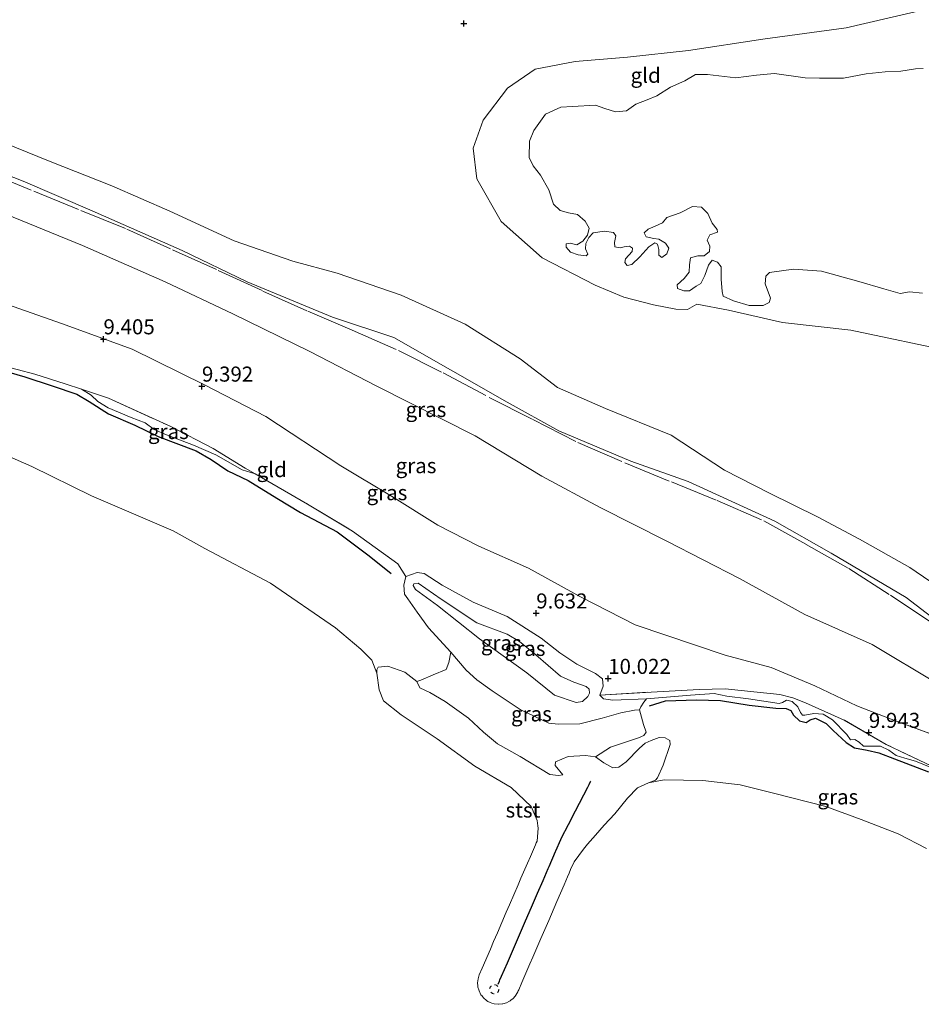
# Model space of a CAD drawing. Units: metres. Extents: x 179996 to 190010, y 431248 to 437501.
# Drawn here: x 180476 to 180626, y 432790 to 432953 of the extents above; entities that cross this region are included whole.
import ezdxf
from ezdxf.enums import TextEntityAlignment as Align

# ---------------------------------------------------------------- set-up
doc = ezdxf.new("R2010")
doc.units = ezdxf.units.M
doc.linetypes.add('IE-TERREINAFSCHEIDING', pattern=[10, 8, -2])
doc.linetypes.add('VW-6060_STREEP', pattern=[1.2, 0.6, -0.6])
doc.layers.get('0').update_dxf_attribs({"lineweight": 25})
for name, color, linetype, lineweight in [('B-ME-GW-HOOGTEPUNT-S-B1', 10, 'Continuous', 25), ('B-ME-GW-KRUINLIJN-L-B1', 93, 'Continuous', 18), ('B-ME-GW-TEENLIJN-L-B1', 93, 'Continuous', 18), ('B-ME-IE-GRASLAND-GV-B6', 93, 'Continuous', 18), ('B-ME-IE-GRONDWERKLIJN-GROND_INGERICHT-GV-B6', 253, 'Continuous', 18), ('B-ME-IE-GRONDWERKLIJN-GROND_NIETINGERICHT-GV-B6', 253, 'Continuous', 18), ('B-ME-IE-TERREINAFSCHEIDING-RASTERHEKWERK-L-B1', 8, 'IE-TERREINAFSCHEIDING', 18), ('B-ME-OB-BEKLEDING-GV-B6', 253, 'Continuous', 18), ('B-ME-OB-WATERLIJN-L-B1', 133, 'OB-WATERLIJN', 18), ('B-ME-OG-BREUK-L-B1', 10, 'Continuous', 25), ('B-ME-OG-WATER-GV-B6', 153, 'Continuous', 18), ('B-ME-VV-KRIBBEN-L-B1', 10, 'Continuous', 25), ('B-ME-VW-MARKERING-BEBAKENING-S-B1', 255, 'VW-6060_STREEP', 18)]:
    doc.layers.add(name, color=color, linetype=linetype, lineweight=lineweight)
doc.styles.add('NLCS-ISO', font='NLCS-ISO.TTF')
doc.linetypes.add('OB-WATERLIJN', pattern='A,10,[32,NLCS.SHX,S=2,R=0,X=0,Y=0],-12', length=22)

# ---------------------------------------------------------------- blocks, each defined once
blk = doc.blocks.new('dtb')
blk.add_circle((0, 0), 0.75)
blk = doc.blocks.new('hoogtepunt')
for p, q in [((-0.5, 0), (0.5, 0)), ((0, 0.5), (0, -0.5))]:
    blk.add_line(p, q)

msp = doc.modelspace()

# ---------------------------------------------------------------- linework, layer by layer
at = {"layer": 'B-ME-GW-KRUINLIJN-L-B1'}
for points in [[(180631.17, 432898.19, 8.49), (180613.82, 432901.82, 8.54), (180602.49, 432903.12, 8.57), (180593.53, 432905.14, 8.46), (180588.26, 432906.16, 8.52), (180586.72, 432905.24, 8.56), (180584.75, 432905.33, 8.59), (180581.05, 432906.01, 8.55), (180576.14, 432907.29, 8.55), (180571.36, 432909.32, 8.48), (180562.53, 432913.86, 8.42), (180555.72, 432919.87, 8.37), (180551.68, 432926.98, 8.46), (180551.1, 432932.04, 8.44), (180552.78, 432936.73, 8.48), (180556.78, 432942.02, 8.5), (180561.38, 432945.16, 8.44), (180568.02, 432946.46, 8.46), (180576.71, 432947.18, 8.49), (180586.87, 432948.28, 8.51), (180599.22, 432950.15, 8.61), (180613.07, 432952.07, 8.64), (180627.61, 432955.45, 8.74)], [(180705.79, 432812.28, 11.54), (180703, 432813.63, 11.53), (180693.15, 432817.89, 11.52), (180665.19, 432832.31, 11.57), (180656.45, 432836.11, 11.58), (180647.8, 432840.49, 11.59), (180641.12, 432844.4, 11.55), (180631.34, 432851.03, 11.5), (180623.01, 432857.38, 11.53), (180610.57, 432864.78, 11.54), (180601.18, 432870.07, 11.57), (180586.78, 432876.68, 11.53), (180577.28, 432880.07, 11.62), (180565.33, 432885.1, 11.63), (180556.72, 432889.87, 11.66), (180537.91, 432900.61, 11.68), (180527.74, 432903.99, 11.65), (180513.54, 432909.85, 11.61), (180502.76, 432915.04, 11.62), (180487.79, 432921.65, 11.62), (180476.34, 432926.57, 11.6), (180461.36, 432932.43, 11.64)], [(180699.98, 432798.45, 11.54), (180697.17, 432800.01, 11.56), (180688.05, 432805.87, 11.58), (180679.91, 432810.76, 11.58), (180674.5, 432814.18, 11.67), (180670.01, 432817.19, 11.63), (180662.11, 432822.2, 11.57), (180651.31, 432828.75, 11.5), (180644.79, 432833.09, 11.49), (180636.97, 432838.12, 11.52), (180628.29, 432843.07, 11.48), (180617.37, 432849.6, 11.6), (180606.2, 432854.59, 11.6), (180595.32, 432860.57, 11.66), (180583.25, 432866.77, 11.62), (180572.2, 432872.35, 11.61), (180562.48, 432877.55, 11.64), (180551.43, 432884.27, 11.63), (180535.12, 432892.52, 11.62), (180523.94, 432898.29, 11.65), (180511.18, 432904.53, 11.63), (180499.96, 432909.84, 11.62), (180486.2, 432915.86, 11.63), (180473.47, 432921.07, 11.61)], [(180460.8, 432900.42, 9.76), (180462.39, 432899.21, 9.75), (180464.37, 432898.74, 9.73), (180466.45, 432898.4, 9.74), (180468.19, 432897.41, 9.76), (180470.58, 432896.48, 9.76), (180475.36, 432895.26, 9.8), (180478.27, 432894.52, 9.81), (180483.31, 432892.93, 9.83), (180486.04, 432892, 9.8), (180487.67, 432891, 9.8), (180488.77, 432889.96, 9.8), (180490.47, 432888.92, 9.77), (180494.28, 432887.3, 9.76), (180496.61, 432886.41, 9.69), (180498.12, 432885.3, 9.65), (180500.18, 432884.43, 9.59), (180504.66, 432882.69, 9.64), (180508.37, 432881.09, 9.64), (180512.71, 432878.64, 9.63), (180514.89, 432877.96, 9.41)], [(180568.19, 432839.94, 10.91), (180564.59, 432841.16, 11.05), (180560.03, 432844.89, 11.03), (180552.14, 432850.54, 10.95), (180545.19, 432856.08, 10.67), (180541.51, 432858.73, 10.39), (180541.12, 432859.41, 10.34), (180541.26, 432859.7, 10.31), (180541.95, 432859.79, 10.32), (180545.8, 432857.11, 10.57), (180551.71, 432853.21, 10.66), (180556.75, 432851.29, 10.69), (180558.81, 432850.08, 10.71), (180561.5, 432847.86, 10.78), (180565.62, 432844.31, 10.92), (180567.8, 432843.34, 10.86), (180569.86, 432842.6, 10.76), (180570.38, 432842.15, 10.79), (180570.4, 432841.52, 10.86), (180570.15, 432840.94, 10.88), (180569.28, 432840.14, 10.86), (180568.19, 432839.94, 10.91)], [(180578.74, 432838.72, 9.27), (180579.36, 432836.32, 8.87), (180579.83, 432835.04, 8.63), (180579.47, 432834.47, 8.58), (180578.58, 432834.09, 8.57), (180573.91, 432832.52, 8.52), (180571.42, 432830.96, 8.61), (180569.73, 432831.17, 8.72), (180566.85, 432830.97, 8.87), (180564.77, 432830.13, 8.97), (180564.73, 432829.48, 8.97), (180566, 432827.97, 8.86), (180565.25, 432827.84, 8.9), (180563.83, 432827.98, 8.93), (180558.9, 432830.99, 8.92), (180555.11, 432833.08, 8.63), (180552.8, 432835.02, 8.43), (180550.31, 432837.38, 8.46), (180546.47, 432840.1, 8.49), (180543.89, 432841.64, 8.5), (180542.23, 432842.41, 8.47), (180541.72, 432843.47, 8.41), (180542.38, 432843.66, 8.44), (180544.46, 432844.54, 8.5), (180546.61, 432845.46, 8.78), (180547.07, 432846.62, 8.84), (180547.39, 432848.3, 8.95)], [(180572.13, 432841.18, 10.32), (180572.75, 432840.59, 10.25), (180574.29, 432840.34, 10.19), (180579.86, 432840.59, 10.04), (180587.22, 432841.17, 9.81), (180591.15, 432841.46, 9.7), (180593.25, 432840.99, 9.57), (180596.84, 432840.58, 9.53), (180601.91, 432839.81, 9.56), (180602.45, 432839.95, 9.64), (180603.15, 432840.36, 9.7), (180603.39, 432840.32, 9.74), (180604.08, 432840.11, 9.75)], [(180604.08, 432840.11, 9.75), (180605.01, 432839.22, 9.77), (180605.44, 432838.28, 9.76), (180605.78, 432837.85, 9.75), (180606.21, 432837.84, 9.75), (180607.67, 432838.15, 9.78), (180609.24, 432838.03, 9.79), (180610.79, 432837.1, 9.81), (180613.16, 432834.64, 9.89), (180613.77, 432833.75, 9.9), (180614.48, 432833.82, 9.89), (180615.22, 432833.35, 9.89), (180615.95, 432832.71, 9.9), (180616.88, 432832.71, 9.87), (180618.74, 432832.71, 9.84), (180620.13, 432832.02, 9.8), (180621.34, 432831.18, 9.82), (180622.8, 432830.7, 9.85), (180624.58, 432830.19, 9.87), (180626.99, 432829.24, 9.89)]]:
    msp.add_polyline3d(points, dxfattribs=at)
at = {"layer": 'B-ME-GW-TEENLIJN-L-B1'}
for points in [[(180630.27, 432857.85, 9.83), (180623.63, 432862.41, 9.82), (180615.28, 432867.09, 9.83), (180608.3, 432870.78, 9.8), (180600.34, 432874.76, 9.82), (180592.85, 432878.55, 9.75), (180584, 432884.37, 9.62), (180573.09, 432888.82, 9.69), (180565.13, 432892.29, 9.69), (180558.9, 432897.08, 9.63), (180549.76, 432902.81, 9.58), (180539.16, 432907.62, 9.61), (180528.53, 432911.3, 9.73), (180521.14, 432913.31, 9.84), (180511.38, 432916.68, 9.92), (180500.7, 432921.57, 9.9), (180491.07, 432925.81, 9.99), (180480.82, 432929.86, 9.97), (180471.07, 432933.76, 10.05)], [(180627.99, 432834.44, 10.06), (180621.5, 432836.81, 10.05), (180614.81, 432839.42, 10.09), (180607.86, 432842.75, 10.03), (180600.58, 432845.76, 9.98), (180592.96, 432847.8, 9.68), (180578.01, 432852.88, 9.59), (180568.91, 432857.49, 9.36), (180560.27, 432862.28, 9.59), (180552.05, 432865.96, 9.39), (180545.21, 432869.4, 9.28), (180537.53, 432874.26, 9.45), (180529.12, 432879.3, 9.47), (180516.64, 432887.45, 9.64), (180506.49, 432892.75, 9.72), (180494.47, 432898.67, 9.77), (180482.7, 432902.91, 9.72), (180466.79, 432908.5, 9.52)], [(180539.9, 432860.89, 9.91), (180541.82, 432861.57, 9.71), (180542.95, 432861.41, 9.63), (180545.95, 432859.44, 9.59), (180551.12, 432856.62, 9.73), (180556.77, 432854.27, 9.72), (180562.4, 432850.66, 9.87), (180565.49, 432848.19, 9.94), (180568.29, 432846.31, 9.97), (180571.41, 432844.78, 10.02), (180572.55, 432843.91, 10.05), (180572.67, 432842.66, 10.29), (180572.13, 432841.18, 10.32)], [(180547.39, 432848.3, 8.95), (180549.93, 432845.32, 9.3), (180551.68, 432843.7, 9.35), (180554.23, 432841.9, 9.37), (180558.88, 432838.78, 9.43), (180563.65, 432836.52, 9.73), (180565.22, 432836.34, 9.74), (180568.84, 432836.41, 9.62), (180572.5, 432837.36, 9.42), (180575.6, 432838.23, 9.33), (180577.88, 432838.66, 9.34), (180578.74, 432838.72, 9.27)]]:
    msp.add_polyline3d(points, dxfattribs=at)
at = {"layer": 'B-ME-IE-GRASLAND-GV-B6'}
for points in [[(180631.17, 432898.19, 8.49), (180613.82, 432901.82, 8.54), (180602.49, 432903.12, 8.57), (180593.53, 432905.14, 8.46), (180588.26, 432906.16, 8.52), (180586.72, 432905.24, 8.56), (180584.75, 432905.33, 8.59), (180581.05, 432906.01, 8.55), (180576.14, 432907.29, 8.55), (180571.36, 432909.32, 8.48), (180562.53, 432913.86, 8.42), (180555.72, 432919.87, 8.37), (180551.68, 432926.98, 8.46), (180551.1, 432932.04, 8.44), (180552.78, 432936.73, 8.48), (180556.78, 432942.02, 8.5), (180561.38, 432945.16, 8.44), (180568.02, 432946.46, 8.46), (180576.71, 432947.18, 8.49), (180586.87, 432948.28, 8.51), (180599.22, 432950.15, 8.61), (180613.07, 432952.07, 8.64), (180627.61, 432955.45, 8.74)], [(180625.82, 432945.31, 7.87), (180624.59, 432945.25, 7.87), (180622.11, 432944.83, 7.87), (180619.55, 432944.76, 7.87), (180616.38, 432944.43, 7.87), (180612.63, 432943.66, 7.87), (180608.63, 432943.68, 7.87), (180606.26, 432943.76, 7.87), (180601.15, 432944.47, 7.87), (180598.17, 432944.16, 7.87), (180594.72, 432943.76, 7.87), (180590.01, 432944.32, 7.87), (180588, 432944.29, 7.87), (180586.25, 432943.23, 7.87), (180583.88, 432942.17, 7.87), (180581.6, 432940.73, 7.87), (180579.98, 432940.11, 7.87), (180578.09, 432939.39, 7.87), (180576.58, 432938.27, 7.87), (180574.76, 432938.11, 7.87), (180572.95, 432938.65, 7.87), (180571.42, 432939.19, 7.87), (180567.59, 432939, 7.87), (180565.66, 432938.85, 7.87), (180563.09, 432937.69, 7.87), (180561.18, 432934.97, 7.87), (180560.46, 432933.22, 7.87), (180560.41, 432930.51, 7.87), (180561.05, 432929.1, 7.87), (180562.27, 432927.56, 7.87), (180563.64, 432925.12, 7.87), (180564.42, 432922.76, 7.87), (180565.54, 432921.71, 7.87), (180566.91, 432921.32, 7.87), (180568.43, 432921.05, 7.87), (180569.71, 432919.92, 7.87), (180570.38, 432918.76, 7.87), (180570.07, 432917.6, 7.87), (180569.3, 432916.62, 7.87), (180568.3, 432916.02, 7.87), (180567.18, 432916.25, 7.87), (180566.53, 432916.15, 7.87), (180566.54, 432915.61, 7.87), (180567.26, 432914.76, 7.87), (180568.56, 432914.31, 7.87), (180569.89, 432914.16, 7.87), (180570.16, 432914.43, 7.87), (180569.74, 432915.35, 7.87), (180569.79, 432916.24, 7.87), (180570.3, 432917.22, 7.87), (180571.01, 432918, 7.87), (180572.93, 432918.27, 7.87), (180574.4, 432918.07, 7.87), (180574.79, 432917.51, 7.87), (180574.55, 432916.38, 7.87), (180574.61, 432915.64, 7.87), (180575.49, 432915.48, 7.87), (180576.2, 432915.68, 7.87), (180577.04, 432915.77, 7.87), (180577.55, 432915.47, 7.87), (180577.5, 432914.91, 7.87), (180576.39, 432913.65, 7.87), (180576.27, 432913.05, 7.87), (180576.69, 432912.58, 7.87), (180577.43, 432912.72, 7.87), (180578.76, 432914.01, 7.87), (180580.27, 432915.66, 7.87), (180581.27, 432916.35, 7.87), (180581.73, 432916.1, 7.87), (180581.93, 432915.24, 7.87), (180581.94, 432914.29, 7.87), (180582.42, 432913.88, 7.87), (180583.28, 432914.5, 7.87), (180583.58, 432915.46, 7.87), (180583.03, 432916.25, 7.87), (180581.96, 432916.93, 7.87), (180581.09, 432917.06, 7.87), (180579.83, 432917.35, 7.87), (180579.49, 432917.97, 7.87), (180580.17, 432918.6, 7.87), (180581.32, 432919.08, 7.87), (180582.52, 432919.64, 7.87), (180583.28, 432920.53, 7.87), (180585.49, 432921.29, 7.87), (180587.5, 432922.37, 7.87), (180589, 432922.25, 7.87), (180590.07, 432921.2, 7.87), (180590.82, 432919.62, 7.87), (180591.65, 432918.55, 7.87), (180591.67, 432918.08, 7.87), (180590.4, 432917.66, 7.87), (180589.96, 432916.77, 7.87), (180590.38, 432915.8, 7.87), (180590.33, 432914.89, 7.87), (180589.44, 432914.18, 7.87), (180588.39, 432914.18, 7.87), (180587.19, 432913.81, 7.87), (180587.01, 432912.7, 7.87), (180586.97, 432911.45, 7.87), (180586.14, 432910.43, 7.87), (180585, 432909.36, 7.87), (180585.02, 432908.73, 7.87), (180586.06, 432908.36, 7.87), (180587.01, 432908.35, 7.87), (180588.14, 432909.12, 7.87), (180588.91, 432909.6, 7.87), (180589.57, 432910.89, 7.87), (180590.21, 432912.6, 7.87), (180590.82, 432913.43, 7.87), (180591.7, 432913.11, 7.87), (180592.28, 432912.35, 7.87), (180592.27, 432910.29, 7.87), (180592.45, 432908.23, 7.87), (180592.63, 432907.48, 7.87), (180594.35, 432906.71, 7.87), (180596.92, 432905.92, 7.87), (180599.25, 432905.92, 7.87), (180600.24, 432906.41, 7.87), (180600.47, 432907.15, 7.87), (180599.6, 432909.54, 7.87), (180599.68, 432910.79, 7.87), (180600.33, 432911.38, 7.87), (180604.3, 432911.95, 7.87), (180608.94, 432911.61, 7.87), (180615.14, 432909.91, 7.87), (180619.28, 432908.68, 7.87), (180622.04, 432907.9, 7.87), (180623.58, 432908.17, 7.87), (180625.73, 432907.97, 7.87)], [(180471.07, 432933.76, 10.05), (180480.82, 432929.86, 9.97), (180491.07, 432925.81, 9.99), (180500.7, 432921.57, 9.9), (180511.38, 432916.68, 9.92), (180521.14, 432913.31, 9.84), (180528.53, 432911.3, 9.73), (180539.16, 432907.62, 9.61), (180549.76, 432902.81, 9.58), (180558.9, 432897.08, 9.63), (180565.13, 432892.29, 9.69), (180573.09, 432888.82, 9.69), (180584, 432884.37, 9.62), (180592.85, 432878.55, 9.75), (180600.34, 432874.76, 9.82), (180608.3, 432870.78, 9.8), (180615.28, 432867.09, 9.83), (180623.63, 432862.41, 9.82), (180630.27, 432857.85, 9.83)], [(180706.87, 432814.84, 10.42), (180705.79, 432812.28, 11.54), (180703, 432813.63, 11.53), (180693.15, 432817.89, 11.52), (180665.19, 432832.31, 11.57), (180656.45, 432836.11, 11.58), (180647.8, 432840.49, 11.59), (180641.12, 432844.4, 11.55), (180631.34, 432851.03, 11.5), (180623.01, 432857.38, 11.53), (180610.57, 432864.78, 11.54), (180601.18, 432870.07, 11.57), (180586.78, 432876.68, 11.53), (180577.28, 432880.07, 11.62), (180565.33, 432885.1, 11.63), (180556.72, 432889.87, 11.66), (180537.91, 432900.61, 11.68), (180527.74, 432903.99, 11.65), (180513.54, 432909.85, 11.61), (180502.76, 432915.04, 11.62), (180487.79, 432921.65, 11.62), (180476.34, 432926.57, 11.6), (180461.36, 432932.43, 11.64)], [(180461.36, 432932.43, 11.64), (180476.34, 432926.57, 11.6), (180487.79, 432921.65, 11.62), (180502.76, 432915.04, 11.62), (180513.54, 432909.85, 11.61), (180527.74, 432903.99, 11.65), (180537.91, 432900.61, 11.68), (180556.72, 432889.87, 11.66), (180565.33, 432885.1, 11.63), (180577.28, 432880.07, 11.62), (180586.78, 432876.68, 11.53), (180601.18, 432870.07, 11.57), (180610.57, 432864.78, 11.54), (180623.01, 432857.38, 11.53), (180631.34, 432851.03, 11.5), (180641.12, 432844.4, 11.55), (180647.8, 432840.49, 11.59), (180656.45, 432836.11, 11.58), (180665.19, 432832.31, 11.57), (180693.15, 432817.89, 11.52), (180703, 432813.63, 11.53), (180705.79, 432812.28, 11.54)], [(180473.47, 432921.07, 11.61), (180486.2, 432915.86, 11.63), (180499.96, 432909.84, 11.62), (180511.18, 432904.53, 11.63), (180523.94, 432898.29, 11.65), (180535.12, 432892.52, 11.62), (180551.43, 432884.27, 11.63), (180562.48, 432877.55, 11.64), (180572.2, 432872.35, 11.61), (180583.25, 432866.77, 11.62), (180595.32, 432860.57, 11.66), (180606.2, 432854.59, 11.6), (180617.37, 432849.6, 11.6), (180628.29, 432843.07, 11.48), (180636.97, 432838.12, 11.52), (180644.79, 432833.09, 11.49), (180651.31, 432828.75, 11.5), (180662.11, 432822.2, 11.57), (180670.01, 432817.19, 11.63), (180674.5, 432814.18, 11.67), (180679.91, 432810.76, 11.58), (180688.05, 432805.87, 11.58), (180697.17, 432800.01, 11.56), (180699.98, 432798.45, 11.54)], [(180628.29, 432843.07, 11.48), (180617.37, 432849.6, 11.6), (180606.2, 432854.59, 11.6), (180595.32, 432860.57, 11.66), (180583.25, 432866.77, 11.62), (180572.2, 432872.35, 11.61), (180562.48, 432877.55, 11.64), (180551.43, 432884.27, 11.63), (180535.12, 432892.52, 11.62), (180523.94, 432898.29, 11.65), (180511.18, 432904.53, 11.63), (180499.96, 432909.84, 11.62), (180486.2, 432915.86, 11.63), (180473.47, 432921.07, 11.61)], [(180627.99, 432834.44, 10.06), (180625.1, 432835.49, 10.05), (180621.5, 432836.81, 10.05), (180614.81, 432839.42, 10.09), (180607.86, 432842.75, 10.03), (180600.58, 432845.76, 9.98), (180592.96, 432847.8, 9.68), (180578.01, 432852.88, 9.59), (180568.91, 432857.49, 9.36), (180560.27, 432862.28, 9.59), (180552.05, 432865.96, 9.39), (180545.21, 432869.4, 9.28), (180537.53, 432874.26, 9.45), (180529.12, 432879.3, 9.47), (180516.64, 432887.45, 9.64), (180506.49, 432892.75, 9.72), (180494.47, 432898.67, 9.77), (180482.7, 432902.91, 9.72), (180466.79, 432908.5, 9.52)], [(180514.89, 432877.96, 9.41), (180512.71, 432878.64, 9.63), (180508.37, 432881.09, 9.64), (180504.66, 432882.69, 9.64), (180500.18, 432884.43, 9.59), (180498.12, 432885.3, 9.65), (180496.61, 432886.41, 9.69), (180494.28, 432887.3, 9.76), (180490.47, 432888.92, 9.77), (180488.77, 432889.96, 9.8), (180487.67, 432891, 9.8), (180486.04, 432892, 9.8), (180490.53, 432890.53, 9.77), (180500.86, 432885.81, 9.73), (180507.89, 432882.18, 9.59), (180513.2, 432878.88, 9.58), (180514.89, 432877.96, 9.41)], [(180572.13, 432841.18, 10.32), (180572.75, 432840.59, 10.25), (180574.29, 432840.34, 10.19), (180579.86, 432840.59, 10.04), (180579.43, 432840.02, 9.86), (180578.96, 432839.24, 9.35), (180578.74, 432838.72, 9.27), (180577.88, 432838.66, 9.34), (180575.6, 432838.23, 9.33), (180572.5, 432837.36, 9.42), (180568.84, 432836.41, 9.62), (180565.22, 432836.34, 9.74), (180563.65, 432836.52, 9.73), (180558.88, 432838.78, 9.43), (180554.23, 432841.9, 9.37), (180551.68, 432843.7, 9.35), (180549.93, 432845.32, 9.3), (180547.39, 432848.3, 8.95), (180543.67, 432852.36, 8.7), (180541.79, 432854.97, 8.66), (180540.23, 432857.18, 8.75), (180539.69, 432857.98, 8.82), (180539.58, 432859.46, 8.95), (180539.9, 432860.89, 9.91), (180541.82, 432861.57, 9.71), (180542.95, 432861.41, 9.63), (180545.95, 432859.44, 9.59), (180551.12, 432856.62, 9.73), (180556.77, 432854.27, 9.72), (180562.4, 432850.66, 9.87), (180565.49, 432848.19, 9.94), (180568.29, 432846.31, 9.97), (180571.41, 432844.78, 10.02), (180572.55, 432843.91, 10.05), (180572.67, 432842.66, 10.29), (180572.13, 432841.18, 10.32)], [(180568.19, 432839.94, 10.91), (180564.59, 432841.16, 11.05), (180560.03, 432844.89, 11.03), (180552.14, 432850.54, 10.95), (180545.19, 432856.08, 10.67), (180541.51, 432858.73, 10.39), (180541.12, 432859.41, 10.34), (180541.26, 432859.7, 10.31), (180541.95, 432859.79, 10.32), (180545.8, 432857.11, 10.57), (180551.71, 432853.21, 10.66), (180556.75, 432851.29, 10.69), (180558.81, 432850.08, 10.71), (180561.5, 432847.86, 10.78), (180565.62, 432844.31, 10.92), (180567.8, 432843.34, 10.86), (180569.86, 432842.6, 10.76), (180570.38, 432842.15, 10.79), (180570.4, 432841.52, 10.86), (180570.15, 432840.94, 10.88), (180569.28, 432840.14, 10.86), (180568.19, 432839.94, 10.91)], [(180568.19, 432839.94, 10.91), (180569.28, 432840.14, 10.86), (180570.15, 432840.94, 10.88), (180570.4, 432841.52, 10.86), (180570.38, 432842.15, 10.79), (180569.86, 432842.6, 10.76), (180567.8, 432843.34, 10.86), (180565.62, 432844.31, 10.92), (180561.5, 432847.86, 10.78), (180558.81, 432850.08, 10.71), (180556.75, 432851.29, 10.69), (180551.71, 432853.21, 10.66), (180545.8, 432857.11, 10.57), (180541.95, 432859.79, 10.32), (180541.26, 432859.7, 10.31), (180541.12, 432859.41, 10.34), (180541.51, 432858.73, 10.39), (180545.19, 432856.08, 10.67), (180552.14, 432850.54, 10.95), (180560.03, 432844.89, 11.03), (180564.59, 432841.16, 11.05), (180568.19, 432839.94, 10.91)], [(180578.74, 432838.72, 9.27), (180579.36, 432836.32, 8.87), (180579.83, 432835.04, 8.63), (180579.47, 432834.47, 8.58), (180578.58, 432834.09, 8.57), (180573.91, 432832.52, 8.52), (180571.42, 432830.96, 8.61), (180569.73, 432831.17, 8.72), (180566.85, 432830.97, 8.87), (180564.77, 432830.13, 8.97), (180564.73, 432829.48, 8.97), (180566, 432827.97, 8.86), (180565.25, 432827.84, 8.9), (180563.83, 432827.98, 8.93), (180558.9, 432830.99, 8.92), (180555.11, 432833.08, 8.63), (180552.8, 432835.02, 8.43), (180550.31, 432837.38, 8.46), (180546.47, 432840.1, 8.49), (180543.89, 432841.64, 8.5), (180542.23, 432842.41, 8.47), (180541.72, 432843.47, 8.41), (180542.38, 432843.66, 8.44), (180544.46, 432844.54, 8.5), (180546.61, 432845.46, 8.78), (180547.07, 432846.62, 8.84), (180547.39, 432848.3, 8.95), (180549.93, 432845.32, 9.3), (180551.68, 432843.7, 9.35), (180554.23, 432841.9, 9.37), (180558.88, 432838.78, 9.43), (180563.65, 432836.52, 9.73), (180565.22, 432836.34, 9.74), (180568.84, 432836.41, 9.62), (180572.5, 432837.36, 9.42), (180575.6, 432838.23, 9.33), (180577.88, 432838.66, 9.34), (180578.74, 432838.72, 9.27)], [(180626.99, 432829.24, 9.89), (180624.58, 432830.19, 9.87), (180622.8, 432830.7, 9.85), (180621.34, 432831.18, 9.82), (180620.13, 432832.02, 9.8), (180618.74, 432832.71, 9.84), (180616.88, 432832.71, 9.87), (180615.95, 432832.71, 9.9), (180615.22, 432833.35, 9.89), (180614.48, 432833.82, 9.89), (180613.77, 432833.75, 9.9), (180613.16, 432834.64, 9.89), (180610.79, 432837.1, 9.81), (180609.24, 432838.03, 9.79), (180607.67, 432838.15, 9.78), (180606.21, 432837.84, 9.75), (180605.78, 432837.85, 9.75), (180605.44, 432838.28, 9.76), (180605.01, 432839.22, 9.77), (180604.08, 432840.11, 9.75), (180603.39, 432840.32, 9.74), (180603.15, 432840.36, 9.7), (180602.45, 432839.95, 9.64), (180601.91, 432839.81, 9.56), (180596.84, 432840.58, 9.53), (180593.25, 432840.99, 9.57), (180591.15, 432841.46, 9.7), (180587.22, 432841.17, 9.81), (180579.86, 432840.59, 10.04), (180574.29, 432840.34, 10.19), (180572.75, 432840.59, 10.25), (180572.13, 432841.18, 10.32), (180580.67, 432841.7, 10.16), (180588.63, 432842.14, 9.82), (180592.93, 432842.21, 9.68), (180598.26, 432841.69, 9.64), (180602.01, 432841.29, 9.74)], [(180602.01, 432841.29, 9.74), (180604.17, 432840.72, 9.81), (180606.31, 432839.91, 9.88), (180612.72, 432837.05, 9.96), (180619.69, 432832.99, 9.94), (180629.47, 432828.32, 9.97)]]:
    msp.add_polyline3d(points, dxfattribs=at)
at = {"layer": 'B-ME-IE-GRONDWERKLIJN-GROND_INGERICHT-GV-B6'}
for points in [[(180627.61, 432955.45, 8.74), (180613.07, 432952.07, 8.64), (180599.22, 432950.15, 8.61), (180586.87, 432948.28, 8.51), (180576.71, 432947.18, 8.49), (180568.02, 432946.46, 8.46), (180561.38, 432945.16, 8.44), (180556.78, 432942.02, 8.5), (180552.78, 432936.73, 8.48), (180551.1, 432932.04, 8.44), (180551.68, 432926.98, 8.46), (180555.72, 432919.87, 8.37), (180562.53, 432913.86, 8.42), (180571.36, 432909.32, 8.48), (180576.14, 432907.29, 8.55), (180581.05, 432906.01, 8.55), (180584.75, 432905.33, 8.59), (180586.72, 432905.24, 8.56), (180588.26, 432906.16, 8.52), (180593.53, 432905.14, 8.46), (180602.49, 432903.12, 8.57), (180613.82, 432901.82, 8.54), (180631.17, 432898.19, 8.49)], [(180630.27, 432857.85, 9.83), (180623.63, 432862.41, 9.82), (180615.28, 432867.09, 9.83), (180608.3, 432870.78, 9.8), (180600.34, 432874.76, 9.82), (180592.85, 432878.55, 9.75), (180584, 432884.37, 9.62), (180573.09, 432888.82, 9.69), (180565.13, 432892.29, 9.69), (180558.9, 432897.08, 9.63), (180549.76, 432902.81, 9.58), (180539.16, 432907.62, 9.61), (180528.53, 432911.3, 9.73), (180521.14, 432913.31, 9.84), (180511.38, 432916.68, 9.92), (180500.7, 432921.57, 9.9), (180491.07, 432925.81, 9.99), (180480.82, 432929.86, 9.97), (180471.07, 432933.76, 10.05)], [(180466.79, 432908.5, 9.52), (180482.7, 432902.91, 9.72), (180494.47, 432898.67, 9.77), (180506.49, 432892.75, 9.72), (180516.64, 432887.45, 9.64), (180529.12, 432879.3, 9.47), (180537.53, 432874.26, 9.45), (180545.21, 432869.4, 9.28), (180552.05, 432865.96, 9.39), (180560.27, 432862.28, 9.59), (180568.91, 432857.49, 9.36), (180578.01, 432852.88, 9.59), (180592.96, 432847.8, 9.68), (180600.58, 432845.76, 9.98), (180607.86, 432842.75, 10.03), (180614.81, 432839.42, 10.09), (180621.5, 432836.81, 10.05), (180625.1, 432835.49, 10.05), (180627.99, 432834.44, 10.06)], [(180629.47, 432828.32, 9.97), (180619.69, 432832.99, 9.94), (180612.72, 432837.05, 9.96), (180606.31, 432839.91, 9.88), (180604.17, 432840.72, 9.81), (180602.01, 432841.29, 9.74), (180598.26, 432841.69, 9.64), (180592.93, 432842.21, 9.68), (180588.63, 432842.14, 9.82), (180580.67, 432841.7, 10.16), (180572.13, 432841.18, 10.32), (180572.67, 432842.66, 10.29), (180572.55, 432843.91, 10.05), (180571.41, 432844.78, 10.02), (180568.29, 432846.31, 9.97), (180565.49, 432848.19, 9.94), (180562.4, 432850.66, 9.87), (180556.77, 432854.27, 9.72), (180551.12, 432856.62, 9.73), (180545.95, 432859.44, 9.59), (180542.95, 432861.41, 9.63), (180541.82, 432861.57, 9.71), (180539.9, 432860.89, 9.91), (180538.57, 432863.01, 9.68), (180531.08, 432868.4, 9.53), (180523.59, 432872.93, 9.49), (180514.89, 432877.96, 9.41), (180513.2, 432878.88, 9.58), (180507.89, 432882.18, 9.59), (180500.86, 432885.81, 9.73), (180490.53, 432890.53, 9.77), (180486.04, 432892, 9.8), (180483.31, 432892.93, 9.83), (180478.27, 432894.52, 9.81), (180475.36, 432895.26, 9.8)]]:
    msp.add_polyline3d(points, dxfattribs=at)
at = {"layer": 'B-ME-IE-GRONDWERKLIJN-GROND_NIETINGERICHT-GV-B6'}
for points in [[(180475.36, 432895.26, 9.8), (180478.27, 432894.52, 9.81), (180483.31, 432892.93, 9.83), (180486.04, 432892, 9.8), (180487.67, 432891, 9.8), (180488.77, 432889.96, 9.8), (180490.47, 432888.92, 9.77), (180494.28, 432887.3, 9.76), (180496.61, 432886.41, 9.69), (180498.12, 432885.3, 9.65), (180500.18, 432884.43, 9.59), (180504.66, 432882.69, 9.64), (180508.37, 432881.09, 9.64), (180512.71, 432878.64, 9.63), (180514.89, 432877.96, 9.41), (180523.59, 432872.93, 9.49), (180531.08, 432868.4, 9.53), (180538.57, 432863.01, 9.68), (180539.9, 432860.89, 9.91), (180539.58, 432859.46, 8.95), (180539.69, 432857.98, 8.82), (180540.23, 432857.18, 8.75), (180541.79, 432854.97, 8.66), (180543.67, 432852.36, 8.7), (180547.39, 432848.3, 8.95), (180547.07, 432846.62, 8.84), (180546.61, 432845.46, 8.78), (180544.46, 432844.54, 8.5), (180542.38, 432843.66, 8.44), (180541.72, 432843.47, 8.41), (180539.72, 432845.02, 7.83), (180536.91, 432846.02, 7.44), (180535.29, 432845.82, 7.19), (180535.09, 432845.39, 7.13), (180535.12, 432844.81, 7.09), (180534.27, 432847.01, 7.09), (180532.44, 432848.82, 7.09), (180528.21, 432852.36, 7.09), (180517.43, 432859.79, 7.09), (180506.5, 432865.54, 7.09), (180501.27, 432868.49, 7.09), (180487.71, 432874.31, 7.09), (180477.79, 432879.17, 7.09), (180468.95, 432883.03, 7.09)], [(180626.41, 432815.71, 7.09), (180621.67, 432818.13, 7.09), (180615.56, 432820.52, 7.09), (180609.66, 432822.68, 7.09), (180600.98, 432824.89, 7.09), (180595.46, 432826.27, 7.09), (180589.25, 432827, 7.09), (180582.83, 432827.09, 7.09), (180580.21, 432826.63, 7.09), (180581.36, 432827.07, 7.1), (180581.7, 432827.42, 7.12), (180582.64, 432829.54, 7.36), (180583.84, 432833.01, 7.88), (180583.78, 432833.67, 7.95), (180583, 432834.08, 8.03), (180582.01, 432834.16, 8.13), (180580.66, 432833.67, 8.16), (180579.65, 432833.2, 8.09), (180578.73, 432832.35, 8), (180576.53, 432830.12, 7.93), (180575.27, 432829.19, 7.96), (180574.28, 432829.13, 8.02), (180572.81, 432829.93, 8.26), (180571.42, 432830.96, 8.61), (180573.91, 432832.52, 8.52), (180578.58, 432834.09, 8.57), (180579.47, 432834.47, 8.58), (180579.83, 432835.04, 8.63), (180579.36, 432836.32, 8.87), (180578.74, 432838.72, 9.27), (180578.96, 432839.24, 9.35), (180579.43, 432840.02, 9.86), (180579.86, 432840.59, 10.04), (180587.22, 432841.17, 9.81), (180591.15, 432841.46, 9.7), (180593.25, 432840.99, 9.57), (180596.84, 432840.58, 9.53), (180601.91, 432839.81, 9.56), (180602.45, 432839.95, 9.64), (180603.15, 432840.36, 9.7), (180603.39, 432840.32, 9.74), (180604.08, 432840.11, 9.75)], [(180604.08, 432840.11, 9.75), (180605.01, 432839.22, 9.77), (180605.44, 432838.28, 9.76), (180605.78, 432837.85, 9.75), (180606.21, 432837.84, 9.75), (180607.67, 432838.15, 9.78), (180609.24, 432838.03, 9.79), (180610.79, 432837.1, 9.81), (180613.16, 432834.64, 9.89), (180613.77, 432833.75, 9.9), (180614.48, 432833.82, 9.89), (180615.22, 432833.35, 9.89), (180615.95, 432832.71, 9.9), (180616.88, 432832.71, 9.87), (180618.74, 432832.71, 9.84), (180620.13, 432832.02, 9.8), (180621.34, 432831.18, 9.82), (180622.8, 432830.7, 9.85), (180624.58, 432830.19, 9.87), (180626.99, 432829.24, 9.89)]]:
    msp.add_polyline3d(points, dxfattribs=at)
at = {"layer": 'B-ME-IE-TERREINAFSCHEIDING-RASTERHEKWERK-L-B1'}
for points in [[(180470.25, 432928.11, 11.62), (180478.11, 432924.91, 11.61), (180485.93, 432921.72, 11.64), (180493.55, 432918.62, 11.61), (180501.16, 432915.17, 11.59), (180508.76, 432911.74, 11.59), (180516.18, 432908.32, 11.64), (180523.65, 432904.96, 11.64), (180530.98, 432901.8, 11.66), (180538.68, 432898.45, 11.61), (180546.14, 432894.71, 11.65), (180553.78, 432890.66, 11.66), (180561.01, 432886.98, 11.63), (180568.48, 432883.17, 11.61), (180576.27, 432879.78, 11.61), (180584.05, 432876.6, 11.65), (180591.63, 432873.5, 11.59), (180599.38, 432870.16, 11.56), (180606.42, 432866.21, 11.57), (180613.49, 432862.24, 11.54), (180620.44, 432857.77, 11.52), (180627.5, 432853.04, 11.56)], [(180486.04, 432892, 9.8), (180490.53, 432890.53, 9.77), (180500.86, 432885.81, 9.73), (180507.89, 432882.18, 9.59), (180513.2, 432878.88, 9.58), (180514.89, 432877.96, 9.41)], [(180514.89, 432877.96, 9.41), (180523.59, 432872.93, 9.49), (180531.08, 432868.4, 9.53), (180538.57, 432863.01, 9.68), (180539.9, 432860.89, 9.91)], [(180572.13, 432841.18, 10.32), (180580.67, 432841.7, 10.16), (180588.63, 432842.14, 9.82), (180592.93, 432842.21, 9.68), (180598.26, 432841.69, 9.64), (180602.01, 432841.29, 9.74)], [(180651.22, 432806.35, 10.31), (180651.03, 432807.01, 10.3), (180643.4, 432815.47, 10.15), (180637.54, 432822.33, 10.05), (180634.51, 432825.06, 10), (180629.47, 432828.32, 9.97), (180619.69, 432832.99, 9.94), (180612.72, 432837.05, 9.96), (180606.31, 432839.91, 9.88), (180604.17, 432840.72, 9.81), (180602.01, 432841.29, 9.74)]]:
    msp.add_polyline3d(points, dxfattribs=at)
at = {"layer": 'B-ME-OB-BEKLEDING-GV-B6'}
msp.add_polyline3d([(180563.83, 432827.98, 8.93), (180565.25, 432827.84, 8.9), (180566, 432827.97, 8.86), (180564.73, 432829.48, 8.97), (180564.77, 432830.13, 8.97), (180566.85, 432830.97, 8.87), (180569.73, 432831.17, 8.72), (180571.42, 432830.96, 8.61), (180572.81, 432829.93, 8.26), (180574.28, 432829.13, 8.02), (180575.27, 432829.19, 7.96), (180576.53, 432830.12, 7.93), (180578.73, 432832.35, 8), (180579.65, 432833.2, 8.09), (180580.66, 432833.67, 8.16), (180582.01, 432834.16, 8.13), (180583, 432834.08, 8.03), (180583.78, 432833.67, 7.95), (180583.84, 432833.01, 7.88), (180582.64, 432829.54, 7.36), (180581.7, 432827.42, 7.12), (180581.36, 432827.07, 7.1), (180580.21, 432826.63, 7.09), (180578.37, 432825.76, 7.09), (180576.72, 432824.04, 7.09), (180574.61, 432821.48, 7.09), (180572.85, 432819.6, 7.3), (180571.4, 432817.93, 7.17), (180570.09, 432816.43, 7), (180569.44, 432815.58, 6.9), (180567.86, 432813.5, 6.55), (180567.29, 432812.19, 6.31), (180567.03, 432811.58, 6.24), (180566.78, 432811, 6.16), (180566.2, 432809.65, 6.13), (180565.01, 432806.91, 6.08), (180563.64, 432803.73, 6.05), (180563, 432802.26, 6), (180562.34, 432800.73, 5.94), (180561, 432797.64, 5.91), (180560.53, 432796.55, 5.88), (180559.18, 432793.42, 5.84), (180558.66, 432792.23, 6), (180558.57, 432792.03, 6), (180558.53, 432791.93, 6), (180558.51, 432791.88, 6.01), (180558.2, 432791.33, 5.96), (180558.05, 432791.15, 5.95), (180557.76, 432790.81, 5.9), (180557.36, 432790.49, 5.85), (180557.22, 432790.38, 5.84), (180557, 432790.27, 5.82), (180556.61, 432790.06, 5.77), (180556.01, 432789.89, 5.72), (180555.95, 432789.88, 5.72), (180555.33, 432789.82, 5.75), (180555.27, 432789.82, 5.75), (180554.58, 432789.9, 5.74), (180554.19, 432790.02, 5.74), (180553.93, 432790.11, 5.74), (180553.55, 432790.31, 5.74), (180553.33, 432790.44, 5.74), (180552.81, 432790.88, 5.74), (180552.62, 432791.12, 5.75), (180552.51, 432791.26, 5.76), (180552.45, 432791.33, 5.77), (180552.38, 432791.42, 5.77), (180552.07, 432792.03, 5.77), (180552.02, 432792.2, 5.77), (180551.88, 432792.69, 5.8), (180551.86, 432792.93, 5.81), (180551.82, 432793.32, 5.82), (180551.82, 432793.37, 5.82), (180551.9, 432794.05, 5.83), (180552.11, 432794.71, 5.83), (180552.58, 432795.81, 5.85), (180553.95, 432798.96, 5.88), (180554.5, 432800.24, 5.92), (180555.14, 432801.72, 5.97), (180556.6, 432805.1, 6.01), (180557.14, 432806.35, 6.05), (180558.57, 432809.65, 6.07), (180559.04, 432810.75, 6.09), (180560.34, 432813.75, 6.14), (180560.41, 432813.9, 6.15), (180560.6, 432814.35, 6.22), (180561.46, 432816.33, 6.53), (180561.58, 432816.63, 6.58), (180561.72, 432816.94, 6.63), (180561.91, 432819.09, 6.91), (180561.85, 432819.46, 6.96), (180561.7, 432820.37, 7.03), (180560.74, 432822.69, 7.09), (180557.38, 432825.84, 7.09), (180551.35, 432829.4, 7.09), (180545.12, 432833.94, 7.09), (180539.12, 432837.91, 7.09), (180536.18, 432840.26, 7.09), (180535.51, 432842.08, 7.09), (180535.12, 432844.81, 7.09), (180535.09, 432845.39, 7.13), (180535.29, 432845.82, 7.19), (180536.91, 432846.02, 7.44), (180539.72, 432845.02, 7.83), (180541.72, 432843.47, 8.41), (180542.23, 432842.41, 8.47), (180543.89, 432841.64, 8.5), (180546.47, 432840.1, 8.49), (180550.31, 432837.38, 8.46), (180552.8, 432835.02, 8.43), (180555.11, 432833.08, 8.63), (180558.9, 432830.99, 8.92), (180563.83, 432827.98, 8.93)], dxfattribs=at)
at = {"layer": 'B-ME-OB-WATERLIJN-L-B1'}
msp.add_polyline3d([(180626.41, 432815.71, 7.09), (180621.67, 432818.13, 7.09), (180615.56, 432820.52, 7.09), (180609.66, 432822.68, 7.09), (180600.98, 432824.89, 7.09), (180595.46, 432826.27, 7.09), (180589.25, 432827, 7.09), (180582.83, 432827.09, 7.09), (180580.21, 432826.63, 7.09), (180578.37, 432825.76, 7.09), (180576.72, 432824.04, 7.09), (180574.61, 432821.48, 7.09), (180572.85, 432819.6, 7.3), (180571.4, 432817.93, 7.17), (180570.09, 432816.43, 7), (180569.44, 432815.58, 6.9), (180567.86, 432813.5, 6.55), (180567.29, 432812.19, 6.31), (180567.03, 432811.58, 6.24), (180566.78, 432811, 6.16), (180566.2, 432809.65, 6.13), (180565.01, 432806.91, 6.08), (180563.64, 432803.73, 6.05), (180563, 432802.26, 6), (180562.34, 432800.73, 5.94), (180561, 432797.64, 5.91), (180560.53, 432796.55, 5.88), (180559.18, 432793.42, 5.84), (180558.66, 432792.23, 6), (180558.57, 432792.03, 6), (180558.53, 432791.93, 6), (180558.51, 432791.88, 6.01), (180558.2, 432791.33, 5.96), (180558.05, 432791.15, 5.95), (180557.76, 432790.81, 5.9), (180557.36, 432790.49, 5.85), (180557.22, 432790.38, 5.84), (180557, 432790.27, 5.82), (180556.61, 432790.06, 5.77), (180556.01, 432789.89, 5.72), (180555.95, 432789.88, 5.72), (180555.33, 432789.82, 5.75), (180555.27, 432789.82, 5.75), (180554.58, 432789.9, 5.74), (180554.19, 432790.02, 5.74), (180553.93, 432790.11, 5.74), (180553.55, 432790.31, 5.74), (180553.33, 432790.44, 5.74), (180552.81, 432790.88, 5.74), (180552.62, 432791.12, 5.75), (180552.51, 432791.26, 5.76), (180552.45, 432791.33, 5.77), (180552.38, 432791.42, 5.77), (180552.07, 432792.03, 5.77), (180552.02, 432792.2, 5.77), (180551.88, 432792.69, 5.8), (180551.86, 432792.93, 5.81), (180551.82, 432793.32, 5.82), (180551.82, 432793.37, 5.82), (180551.9, 432794.05, 5.83), (180552.11, 432794.71, 5.83), (180552.58, 432795.81, 5.85), (180553.95, 432798.96, 5.88), (180554.5, 432800.24, 5.92), (180555.14, 432801.72, 5.97), (180556.6, 432805.1, 6.01), (180557.14, 432806.35, 6.05), (180558.57, 432809.65, 6.07), (180559.04, 432810.75, 6.09), (180560.34, 432813.75, 6.14), (180560.41, 432813.9, 6.15), (180560.6, 432814.35, 6.22), (180561.46, 432816.33, 6.53), (180561.58, 432816.63, 6.58), (180561.72, 432816.94, 6.63), (180561.91, 432819.09, 6.91), (180561.85, 432819.46, 6.96), (180561.7, 432820.37, 7.03), (180560.74, 432822.69, 7.09), (180557.38, 432825.84, 7.09), (180551.35, 432829.4, 7.09), (180545.12, 432833.94, 7.09), (180539.12, 432837.91, 7.09), (180536.18, 432840.26, 7.09), (180535.51, 432842.08, 7.09), (180535.12, 432844.81, 7.09), (180534.27, 432847.01, 7.09), (180532.44, 432848.82, 7.09), (180528.21, 432852.36, 7.09), (180517.43, 432859.79, 7.09), (180506.5, 432865.54, 7.09), (180501.27, 432868.49, 7.09), (180487.71, 432874.31, 7.09), (180477.79, 432879.17, 7.09), (180468.95, 432883.03, 7.09)], dxfattribs=at)
at = {"layer": 'B-ME-OG-BREUK-L-B1'}
for points in [[(180460.67, 432900, 9), (180462.6, 432898.47, 8.99), (180464, 432897.95, 9), (180465.95, 432897.45, 9.03), (180468.44, 432896.41, 9.06), (180472.65, 432895.21, 9.03), (180476.63, 432894.07, 8.99), (180481.16, 432892.58, 8.99), (180485.26, 432891.21, 8.95), (180487.29, 432889.98, 8.95), (180490.51, 432887.93, 8.91), (180494.9, 432886.05, 8.83), (180498.8, 432884.17, 8.72), (180505.07, 432881.75, 8.72), (180507.6, 432880.33, 8.7), (180510.36, 432878.46, 8.68), (180513.71, 432876.82, 8.63), (180518.48, 432873.89, 8.75), (180522.4, 432871.5, 8.73), (180528.49, 432868.29, 8.68), (180533.84, 432864.33, 8.63), (180537.46, 432861.41, 8.71)], [(180580.38, 432839.43, 8.98), (180583.06, 432840.21, 8.99), (180588.2, 432840.39, 8.96), (180592.19, 432840.31, 8.96), (180596.93, 432839.54, 9.04), (180601.36, 432839.03, 9.03), (180603.07, 432838.97, 9.07), (180603.85, 432838.63, 9.04), (180604.31, 432837.84, 9.02), (180605.31, 432836.93, 8.96), (180606.41, 432836.63, 8.96), (180607.09, 432837.08, 9), (180607.96, 432837.35, 8.98), (180609.75, 432836.48, 8.96), (180610.91, 432835.3, 8.91), (180613.04, 432833.3, 8.92), (180614.41, 432832.41, 8.91), (180616.51, 432832.05, 8.89), (180618.5, 432831.62, 8.86), (180621.08, 432830.61, 8.84), (180626.74, 432828.44, 8.89)]]:
    msp.add_polyline3d(points, dxfattribs=at)
at = {"layer": 'B-ME-OG-WATER-GV-B6'}
for points in [[(180625.73, 432907.97, 7.87), (180623.58, 432908.17, 7.87), (180622.04, 432907.9, 7.87), (180619.28, 432908.68, 7.87), (180615.14, 432909.91, 7.87), (180608.94, 432911.61, 7.87), (180604.3, 432911.95, 7.87), (180600.33, 432911.38, 7.87), (180599.68, 432910.79, 7.87), (180599.6, 432909.54, 7.87), (180600.47, 432907.15, 7.87), (180600.24, 432906.41, 7.87), (180599.25, 432905.92, 7.87), (180596.92, 432905.92, 7.87), (180594.35, 432906.71, 7.87), (180592.63, 432907.48, 7.87), (180592.45, 432908.23, 7.87), (180592.27, 432910.29, 7.87), (180592.28, 432912.35, 7.87), (180591.7, 432913.11, 7.87), (180590.82, 432913.43, 7.87), (180590.21, 432912.6, 7.87), (180589.57, 432910.89, 7.87), (180588.91, 432909.6, 7.87), (180588.14, 432909.12, 7.87), (180587.01, 432908.35, 7.87), (180586.06, 432908.36, 7.87), (180585.02, 432908.73, 7.87), (180585, 432909.36, 7.87), (180586.14, 432910.43, 7.87), (180586.97, 432911.45, 7.87), (180587.01, 432912.7, 7.87), (180587.19, 432913.81, 7.87), (180588.39, 432914.18, 7.87), (180589.44, 432914.18, 7.87), (180590.33, 432914.89, 7.87), (180590.38, 432915.8, 7.87), (180589.96, 432916.77, 7.87), (180590.4, 432917.66, 7.87), (180591.67, 432918.08, 7.87), (180591.65, 432918.55, 7.87), (180590.82, 432919.62, 7.87), (180590.07, 432921.2, 7.87), (180589, 432922.25, 7.87), (180587.5, 432922.37, 7.87), (180585.49, 432921.29, 7.87), (180583.28, 432920.53, 7.87), (180582.52, 432919.64, 7.87), (180581.32, 432919.08, 7.87), (180580.17, 432918.6, 7.87), (180579.49, 432917.97, 7.87), (180579.83, 432917.35, 7.87), (180581.09, 432917.06, 7.87), (180581.96, 432916.93, 7.87), (180583.03, 432916.25, 7.87), (180583.58, 432915.46, 7.87), (180583.28, 432914.5, 7.87), (180582.42, 432913.88, 7.87), (180581.94, 432914.29, 7.87), (180581.93, 432915.24, 7.87), (180581.73, 432916.1, 7.87), (180581.27, 432916.35, 7.87), (180580.27, 432915.66, 7.87), (180578.76, 432914.01, 7.87), (180577.43, 432912.72, 7.87), (180576.69, 432912.58, 7.87), (180576.27, 432913.05, 7.87), (180576.39, 432913.65, 7.87), (180577.5, 432914.91, 7.87), (180577.55, 432915.47, 7.87), (180577.04, 432915.77, 7.87), (180576.2, 432915.68, 7.87), (180575.49, 432915.48, 7.87), (180574.61, 432915.64, 7.87), (180574.55, 432916.38, 7.87), (180574.79, 432917.51, 7.87), (180574.4, 432918.07, 7.87), (180572.93, 432918.27, 7.87), (180571.01, 432918, 7.87), (180570.3, 432917.22, 7.87), (180569.79, 432916.24, 7.87), (180569.74, 432915.35, 7.87), (180570.16, 432914.43, 7.87), (180569.89, 432914.16, 7.87), (180568.56, 432914.31, 7.87), (180567.26, 432914.76, 7.87), (180566.54, 432915.61, 7.87), (180566.53, 432916.15, 7.87), (180567.18, 432916.25, 7.87), (180568.3, 432916.02, 7.87), (180569.3, 432916.62, 7.87), (180570.07, 432917.6, 7.87), (180570.38, 432918.76, 7.87), (180569.71, 432919.92, 7.87), (180568.43, 432921.05, 7.87), (180566.91, 432921.32, 7.87), (180565.54, 432921.71, 7.87), (180564.42, 432922.76, 7.87), (180563.64, 432925.12, 7.87), (180562.27, 432927.56, 7.87), (180561.05, 432929.1, 7.87), (180560.41, 432930.51, 7.87), (180560.46, 432933.22, 7.87), (180561.18, 432934.97, 7.87), (180563.09, 432937.69, 7.87), (180565.66, 432938.85, 7.87), (180567.59, 432939, 7.87), (180571.42, 432939.19, 7.87), (180572.95, 432938.65, 7.87), (180574.76, 432938.11, 7.87), (180576.58, 432938.27, 7.87), (180578.09, 432939.39, 7.87), (180579.98, 432940.11, 7.87), (180581.6, 432940.73, 7.87), (180583.88, 432942.17, 7.87), (180586.25, 432943.23, 7.87), (180588, 432944.29, 7.87), (180590.01, 432944.32, 7.87), (180594.72, 432943.76, 7.87), (180598.17, 432944.16, 7.87), (180601.15, 432944.47, 7.87), (180606.26, 432943.76, 7.87), (180608.63, 432943.68, 7.87), (180612.63, 432943.66, 7.87), (180616.38, 432944.43, 7.87), (180619.55, 432944.76, 7.87), (180622.11, 432944.83, 7.87), (180624.59, 432945.25, 7.87), (180625.82, 432945.31, 7.87)], [(180468.95, 432883.03, 7.09), (180477.79, 432879.17, 7.09), (180487.71, 432874.31, 7.09), (180501.27, 432868.49, 7.09), (180506.5, 432865.54, 7.09), (180517.43, 432859.79, 7.09), (180528.21, 432852.36, 7.09), (180532.44, 432848.82, 7.09), (180534.27, 432847.01, 7.09), (180535.12, 432844.81, 7.09), (180535.51, 432842.08, 7.09), (180536.18, 432840.26, 7.09), (180539.12, 432837.91, 7.09), (180545.12, 432833.94, 7.09), (180551.35, 432829.4, 7.09), (180557.38, 432825.84, 7.09), (180560.74, 432822.69, 7.09), (180561.7, 432820.37, 7.03), (180561.85, 432819.46, 6.96), (180561.91, 432819.09, 6.91), (180561.72, 432816.94, 6.63), (180561.58, 432816.63, 6.58), (180561.46, 432816.33, 6.53), (180560.6, 432814.35, 6.22), (180560.41, 432813.9, 6.15), (180560.34, 432813.75, 6.14), (180559.04, 432810.75, 6.09), (180558.57, 432809.65, 6.07), (180557.14, 432806.35, 6.05), (180556.6, 432805.1, 6.01), (180555.14, 432801.72, 5.97), (180554.5, 432800.24, 5.92), (180553.95, 432798.96, 5.88), (180552.58, 432795.81, 5.85), (180552.11, 432794.71, 5.83), (180551.9, 432794.05, 5.83), (180551.82, 432793.37, 5.82), (180551.82, 432793.32, 5.82), (180551.86, 432792.93, 5.81), (180551.88, 432792.69, 5.8), (180552.02, 432792.2, 5.77), (180552.07, 432792.03, 5.77), (180552.38, 432791.42, 5.77), (180552.45, 432791.33, 5.77), (180552.51, 432791.26, 5.76), (180552.62, 432791.12, 5.75), (180552.81, 432790.88, 5.74), (180553.33, 432790.44, 5.74), (180553.55, 432790.31, 5.74), (180553.93, 432790.11, 5.74), (180554.19, 432790.02, 5.74), (180554.58, 432789.9, 5.74), (180555.27, 432789.82, 5.75), (180555.33, 432789.82, 5.75), (180555.95, 432789.88, 5.72), (180556.01, 432789.89, 5.72), (180556.61, 432790.06, 5.77), (180557, 432790.27, 5.82), (180557.22, 432790.38, 5.84), (180557.36, 432790.49, 5.85), (180557.76, 432790.81, 5.9), (180558.05, 432791.15, 5.95), (180558.2, 432791.33, 5.96), (180558.51, 432791.88, 6.01), (180558.53, 432791.93, 6), (180558.57, 432792.03, 6), (180558.66, 432792.23, 6), (180559.18, 432793.42, 5.84), (180560.53, 432796.55, 5.88), (180561, 432797.64, 5.91), (180562.34, 432800.73, 5.94), (180563, 432802.26, 6), (180563.64, 432803.73, 6.05), (180565.01, 432806.91, 6.08), (180566.2, 432809.65, 6.13), (180566.78, 432811, 6.16), (180567.03, 432811.58, 6.24), (180567.29, 432812.19, 6.31), (180567.86, 432813.5, 6.55), (180569.44, 432815.58, 6.9), (180570.09, 432816.43, 7), (180571.4, 432817.93, 7.17), (180572.85, 432819.6, 7.3), (180574.61, 432821.48, 7.09), (180576.72, 432824.04, 7.09), (180578.37, 432825.76, 7.09), (180580.21, 432826.63, 7.09), (180582.83, 432827.09, 7.09), (180589.25, 432827, 7.09), (180595.46, 432826.27, 7.09), (180600.98, 432824.89, 7.09), (180609.66, 432822.68, 7.09), (180615.56, 432820.52, 7.09), (180621.67, 432818.13, 7.09), (180626.41, 432815.71, 7.09)]]:
    msp.add_polyline3d(points, dxfattribs=at)
at = {"layer": 'B-ME-VV-KRIBBEN-L-B1'}
msp.add_polyline3d([(180555.25, 432793.15, 5.96), (180555.46, 432793.66, 5.95), (180555.55, 432793.86, 5.94), (180555.82, 432794.48, 5.93), (180556.78, 432796.69, 5.96), (180557.8, 432799.05, 5.98), (180558.8, 432801.37, 6.01), (180559.8, 432803.68, 6.04), (180560.77, 432805.93, 6.06), (180561.79, 432808.27, 6.07), (180562.7, 432810.39, 6.12), (180563.56, 432812.37, 6.15), (180563.7, 432812.7, 6.2), (180564.77, 432815.18, 6.58), (180564.83, 432815.31, 6.6), (180565.65, 432817.22, 6.89), (180565.79, 432817.49, 6.93), (180566.94, 432819.71, 7.28), (180568.1, 432821.97, 7.65), (180570.14, 432825.91, 8.36), (180570.36, 432826.34, 8.43), (180570.6, 432826.81, 8.21), (180570.64, 432826.89, 8.2)], dxfattribs=at)

# ---------------------------------------------------------------- block references
at = {"layer": 'B-ME-GW-HOOGTEPUNT-S-B1', "rotation": 90}
for p in [(180549.52, 432952.78, 8.66), (180549.52, 432952.78, 8.66), (180489.69, 432900.35, 9.41), (180489.69, 432900.35, 9.41), (180506.05, 432892.49, 9.39), (180506.05, 432892.49, 9.39), (180561.57, 432854.8, 9.63), (180561.57, 432854.8, 9.63), (180573.52, 432843.93, 10.02), (180573.52, 432843.93, 10.02), (180616.82, 432834.96, 9.94), (180616.82, 432834.96, 9.94)]:
    msp.add_blockref('hoogtepunt', p, dxfattribs=at)
at = {"layer": 'B-ME-VW-MARKERING-BEBAKENING-S-B1', "rotation": 90}
msp.add_blockref('dtb', (180554.6, 432792.32, 5.86), dxfattribs=at)

# ---------------------------------------------------------------- texts
at = {"layer": 'B-ME-GW-HOOGTEPUNT-S-B1', "ltscale": 0.2, "style": 'NLCS-ISO'}
for s, p in [('9.405', (180489.69, 432900.35, 9.41)), ('9.405', (180489.69, 432900.35, 9.41)), ('9.392', (180506.05, 432892.49, 9.39)), ('9.392', (180506.05, 432892.49, 9.39)), ('9.632', (180561.57, 432854.8, 9.63)), ('9.632', (180561.57, 432854.8, 9.63)), ('10.022', (180573.52, 432843.93, 10.02)), ('10.022', (180573.52, 432843.93, 10.02)), ('9.943', (180616.82, 432834.96, 9.94)), ('9.943', (180616.82, 432834.96, 9.94))]:
    msp.add_text(s, height=2.5, dxfattribs=at).set_placement(p, align=Align.BOTTOM_LEFT)
at = {"layer": 'B-ME-IE-GRASLAND-GV-B6', "ltscale": 0.2, "style": 'NLCS-ISO'}
for p in [(180543.26, 432888.64), (180500.47, 432884.98), (180541.61, 432879.31), (180536.78, 432874.82), (180555.76, 432849.87), (180555.76, 432849.87), (180559.72, 432848.95), (180560.77, 432838.07), (180611.67, 432824.28)]:
    msp.add_text('gras', height=2.5, dxfattribs=at).set_placement(p, align=Align.MIDDLE_CENTER)
at = {"layer": 'B-ME-IE-GRONDWERKLIJN-GROND_INGERICHT-GV-B6', "ltscale": 0.2, "style": 'NLCS-ISO'}
for p in [(180579.75, 432944.16), (180517.64, 432878.66)]:
    msp.add_text('gld', height=2.5, dxfattribs=at).set_placement(p, align=Align.MIDDLE_CENTER)
at = {"layer": 'B-ME-OB-BEKLEDING-GV-B6', "ltscale": 0.2, "style": 'NLCS-ISO'}
msp.add_text('stst', height=2.5, dxfattribs=at).set_placement((180559.36, 432822.1), align=Align.MIDDLE_CENTER)

doc.saveas('drawing.dxf')
